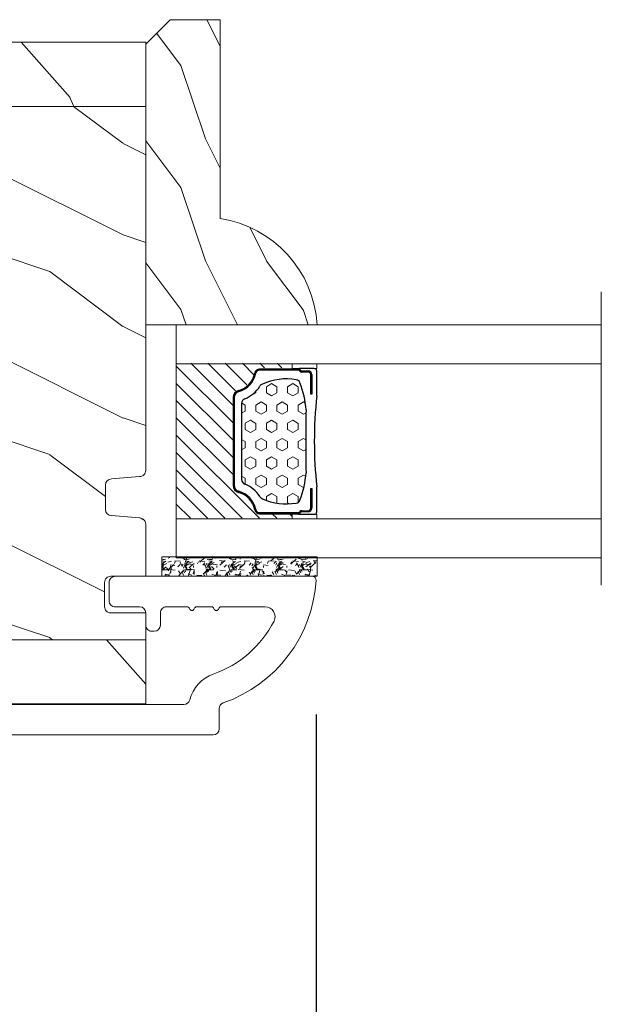
# Model space of a CAD drawing. Units: millimetres. Extents: x -96 to 593, y 0 to 199.
# Drawn here: x 378 to 380, y 12 to 15 of the extents above; entities that cross this region are included whole.
import ezdxf

# ---------------------------------------------------------------- set-up
doc = ezdxf.new("R2010")
doc.units = ezdxf.units.MM
doc.header["$MEASUREMENT"] = 0
doc.layers.get('0').update_dxf_attribs({"lineweight": 18})
doc.styles.add('Cotes', font='arial.ttf')
doc.linetypes.add('Amzigzag', pattern='A,0.0001,[136,genltshp.shx,S=0.04,R=0,X=0,Y=0],-11', length=11.0001)
doc.dimstyles.new('1-1', dxfattribs={"dimscale": 0.03937, "dimtxt": 11, "dimasz": 11, "dimexe": 11, "dimexo": 11, "dimgap": 11, "dimtad": 0, "dimtih": 1, "dimtoh": 1, "dimdec": 1, "dimlfac": 25.4, "dimzin": 0, "dimdsep": 46, "dimtxsty": 'Cotes', "dimcen": 0.09, "dimadec": 0, "dimazin": 0, "dimtfac": 1, "dimtdec": 1, "dimtofl": 0, "dimtmove": 0, "dimatfit": 3, "dimfxl": 0, "dimtolj": 1, "dimtzin": 0, "dimarcsym": 0})
pattern_1 = [(336.8699, (-437.635814425488, -198.9328445258556), (-48.48076309845399, 23.97114117833321), [7.5, -67.5]), (326.5651, (-438.238700108458, -188.8886158917957), (20.49039175088132, -5.490360297625257), [16.77051, -16.77051]), (318.4349, (-431.7435095800747, -185.1386158917957), (27.99036357346829, -18.48077973489104), [9.48683999999999, -37.94732999999996])]
pattern_2 = [(216.8699, (-415.6454333687214, -181.6289969485622), (44.99999876736678, 30.00000184894975), [7.5, -67.5]), (206.5651, (-406.6454333687214, -186.1289969485622), (-14.99998736911361, -15.00001964094571), [16.77051, -16.77051]), (198.4349, (-406.6454333687214, -193.6289969485622), (-30.00000651889442, -14.99997604834062), [9.48684, -37.94733])]

# ---------------------------------------------------------------- blocks, each defined once
blk = doc.blocks.new('*D324')
at = {"color": 0, "lineweight": -2, "transparency": 16777216}
for p, q in [((378.6380822988435, 12.68138315349042), (378.6380822988435, 10.1807097234376)), ((373.4947845053557, 9.55231848116965), (373.4947845053557, 11.0468497234376)), ((373.0617145053557, 10.6137797234376), (372.6286445053557, 10.6137797234376)), ((379.0711522988435, 10.6137797234376), (379.5042222988434, 10.6137797234376))]:
    blk.add_line(p, q, dxfattribs=at)
at = {"color": 0, "transparency": 16777216}
for points in [[(373.0617145053557, 10.68595805677094), (373.0617145053557, 10.54160139010427), (373.4947845053557, 10.6137797234376)], [(379.0711522988435, 10.68595805677094), (379.0711522988435, 10.54160139010427), (378.6380822988435, 10.6137797234376)]]:
    blk.add_solid(points, dxfattribs=at)
at = {"layer": 'Defpoints', "color": 0, "transparency": 16777216}
for p in [(378.6380822988435, 13.11445315349042), (373.4947845053557, 10.6137797234376), (373.4947845053557, 9.119248481169649)]:
    blk.add_point(p, dxfattribs=at)
at = {"color": 0, "transparency": 16777216, "insert": (376.0664334020996, 10.6137797234376), "char_height": 0.43307, "attachment_point": 5, "style": 'Cotes'}
blk.add_mtext('\\A1;130.6 [5 1/8"]', dxfattribs=at)
blk = doc.blocks.new('V-006')
h = blk.add_hatch()
h.set_pattern_fill('GRAVEL', color=256, scale=0.075, style=0)
h.set_pattern_definition([(228.0128, (-26.72399009913994, -53.63578469025791), (-15.24001294942201, -17.14502106713443), [0.25629075, -25.372875]), (184.9697, (-26.89544009913994, -53.82628469025791), (22.86003697963434, 1.904986556540594), [0.43980375, -43.54049999999999]), (132.5104, (-27.33359009913994, -53.86438469025791), (19.04998613874877, -20.95502046934531), [0.3101114999999999, -30.701025]), (267.2737, (-28.07654009913994, -54.34063469025791), (1.904991728121129, 38.09998774002482), [0.40050375, -39.6498]), (292.8337, (-28.09559009913994, -54.74068469025791), (-9.525027041626428, 22.86001299753833), [0.3927255, -38.87985]), (357.2737, (-27.94319009913994, -55.10263469025791), (-38.09998774002482, 1.904991728121131), [0.40050375, -39.6498]), (37.6942, (-27.54314009913994, -55.12168469025791), (-24.76501564592995, -19.04998301773867), [0.5296454999999999, -52.434825]), (72.2553, (-27.12404009913994, -54.79783469025791), (13.3350266741004, 41.91001215452729), [0.50004, -49.503975]), (121.4296, (-26.97164009913994, -54.32158469025791), (-15.24000392644836, 24.76497086997952), [0.40185975, -39.784125]), (175.2364, (-27.18119009913994, -53.97868469025791), (20.95498353979084, -1.904982122040867), [0.4587847499999998, -22.48042499999999]), (222.3974, (-27.63839009913994, -53.94058469025791), (-22.86000068792978, -20.95497273797773), [0.5933085, -58.7376]), (138.8141, (-26.19059009913994, -54.35968469025791), (-13.33499150566855, 11.429982417843), [0.20250375, -20.04795]), (171.4692, (-26.34299009913994, -54.22633469025791), (24.76496219669355, -3.810009600034274), [0.3852614999999997, -38.14094999999997]), (225, (-26.72399009913994, -54.16918469025791), (-2.664535259100376e-16, -1.904998701525148), [0.26940675, -2.4246675]), (203.1986, (-26.85734009913994, -53.94058469025791), (9.525032119193124, 3.810016705729698), [0.14508075, -14.36295]), (291.8014, (-26.99069009913994, -53.99773469025791), (-1.905001336420882, 5.715003681548898), [0.2051745, -10.0536]), (30.9638, (-26.91449009913994, -54.18823469025791), (5.71499396610617, 3.810002968995414), [0.3332399999999998, -10.77472499999999]), (161.5651, (-26.62874009913994, -54.01678469025791), (3.810001738635735, -1.904997166848807), [0.24096525, -5.783174999999999]), (16.38950000000001, (-28.09559009913994, -53.99773469025791), (19.05001051047701, 5.714988112475853), [0.337566, -33.4191]), (70.3462, (-27.77174009913994, -53.90248469025791), (-7.619978766507381, -20.95497036640875), [0.28319925, -28.03664999999999]), (293.1986, (-26.62874009913994, -53.63578469025791), (-3.810016705729698, 9.525032119193124), [0.29016, -14.2179]), (343.6105, (-26.51444009913994, -53.90248469025791), (-19.05001051047701, 5.714988112475859), [0.3375659999999998, -33.41909999999997]), (339.444, (-28.09559009913994, -55.17883469025791), (-9.525011823191932, 3.809995377037603), [0.32552625, -15.950775]), (294.7751, (-27.79079009913994, -55.29313469025791), (-9.52497780272013, 20.9549902696175), [0.2727539999999997, -27.00269999999999]), (66.80140000000002, (-26.60969009913994, -55.54078469025791), (3.810016705729701, 9.525032119193124), [0.29016, -14.2179]), (17.35400000000001, (-26.49539009913994, -55.27408469025791), (-24.76500133639497, -7.619988506704224), [0.31933725, -31.6143]), (69.444, (-27.54314009913994, -55.54078469025791), (-3.809995377037608, -9.52501182319193), [0.1627635, -16.1136]), (101.3098999999999, (-26.72399009913994, -55.54078469025791), (-1.904990597165511, 7.619975595676966), [0.09713624999999998, -9.616499999999998]), (165.9638, (-26.74304009913994, -55.44553469025791), (5.715004016022879, -1.904996703092731), [0.3927255, -7.4617875]), (186.0090000000001, (-27.12404009913994, -55.35028469025791), (19.04997190832096, 1.904995551410894), [0.36395025, -36.03105]), (303.6901, (-26.91449009913994, -54.35968469025791), (-1.905000653480424, 3.809996324423879), [0.274743, -6.593834999999999]), (353.1572, (-26.76209009913994, -54.58828469025791), (32.38501339248256, -3.810017063741129), [0.4796677499999999, -47.48699999999999]), (60.94540000000001, (-26.28584009913994, -54.64543469025791), (-7.619982274371817, -13.33496820812559), [0.196131, -19.41705]), (90, (-26.19059009913994, -54.47398469025791), (-1.905, 1.905), [0.1143, -1.7907]), (120.2564, (-27.16214009913994, -55.29313469025791), (7.619983850127083, -13.33499327435817), [0.26465025, -26.200425]), (48.01279999999999, (-27.29549009913994, -55.06453469025791), (15.240012949422, 17.14502106713443), [0.51258225, -25.1166]), (0, (-26.95259009913994, -54.68353469025791), (1.905, 1.905), [0.4953, -1.4097]), (325.3048, (-26.45729009913994, -54.68353469025791), (-19.04996699321526, 13.33500126786357), [0.3012075, -29.819475]), (254.0546, (-26.20964009913994, -54.85498469025791), (-1.905004859776106, -7.620018152402721), [0.27737175, -13.591275]), (207.646, (-26.28584009913994, -55.12168469025791), (-36.19498728676704, -19.05001198104254), [0.4516087499999999, -44.709375]), (175.4261, (-26.68589009913994, -55.33123469025791), (-24.76500570356064, 1.904990783414596), [0.4777717499999997, -47.29934999999997]), (175.4261, (-26.68589009913994, -55.33123469025791), (-24.76500570356064, 1.904990783414596), [0.4777717499999997, -47.29934999999997])])
h.paths.add_polyline_path([(6.356499999999983, 0), (6.356499999999983, 1.599999999999909), (-6.356499999999983, 1.599999999999909), (-6.356499999999983, 0)])
blk.add_line((-6.356499999999983, 0), (-6.356499999999983, 1.599999999999909))
blk.add_lwpolyline([(-6.356499999999983, 0), (-6.356499999999983, 1.599999999999909), (6.356499999999983, 1.599999999999909), (6.356499999999983, 0)], close=True)
blk = doc.blocks.new('V-042')
h = blk.add_hatch()
h.set_pattern_fill('HEX', color=256, scale=4, style=0)
h.set_pattern_definition([(0, (-287.4581101923186, 1960.29514648825), (0, 0.8660254037844386), [0.5, -1]), (120, (-287.4581101923186, 1960.29514648825), (-0.75, -0.4330127018922191), [0.4999999999999996, -0.9999999999999992]), (59.99999999999999, (-286.9581101923186, 1960.29514648825), (-0.7499999999999999, 0.4330127018922194), [0.5, -1])])
h.paths.add_polyline_path([(12.12421797721701, 10.62368122440772, -0.01038247894788289), (6.975782022788034, 10.62368122440791, 0.07655626028517193), (4.746910343559633, 10.12808478556243, 0.2636850920181428), (4.49778231036762, 9.822240287701614, 0.1486430742431025), (4.852010365365454, 7.052547432361987, 0.1452672607481565), (5.037659102547701, 6.836927438697026, -0.1572620534238643), (6.05039310008974, 5.603333331706768, 0.3080691872821473), (6.422534053075195, 5.349999998373494), (12.67746594692494, 5.349999998373494, 0.3080691872803071), (13.04960689990672, 5.603333331708217, -0.1572620534238416), (14.06234089745456, 6.836927438693425, 0.1452672607479055), (14.24798963462911, 7.052547432364394, 0.1486430742430459), (14.60221768963465, 9.822240287702012, 0.2636850920185169), (14.35308965643974, 10.1280847855611, 0.0765562602849926)])
h = blk.add_hatch()
h.set_pattern_fill('ANSI31', color=256, scale=8, style=0)
h.set_pattern_definition([(45, (-287.4581101923186, 1960.29514648825), (-0.7071067811865476, 0.7071067811865476), [])])
h.paths.add_polyline_path([(12.52095870867493, 4.649999998385965), (6.480741221387461, 4.649999998385965), (5.856637523691461, 4.650296192671021, -0.3414039312993768), (5.276010893879629, 5.099058888069067, 0.2909450072482266), (3.857872961523753, 6.419470534126731, -0.361442010360135), (3.530849965030484, 6.812757143311273), (3.530849965036623, 9.499999999998408), (3.150849965037651, 9.499999999998408), (3.150849965037651, 0), (15.85084996503747, 0), (15.85084996503747, 9.499999999998408), (15.47084996503759, 9.499999999998408), (15.47084996504464, 6.812757143311273, -0.361442010358463), (15.14382696855091, 6.419470534129914, 0.2909450072481536), (13.72568903619958, 5.09905888806793, -0.3411389941978187), (13.14563192558944, 4.650296462959886)])
at = {"linetype": 'Amzigzag', "ltscale": 1.5}
blk.add_line((-2.70042511299016, 34.79851369385051), (21.3246195114225, 34.79851369385051), dxfattribs=at)
at = {"linetype": 'Continuous', "lineweight": 25}
for p, q in [((3.579999999999927, 11.29999999999859), (3.579999999999927, 10.0809027799985)), ((5.829999999987649, 11.49999999999841), (3.7800000000002, 11.49999999999841)), ((15.31999999999994, 11.49999999999841), (13.27000000001249, 11.49999999999841)), ((15.51999999999998, 10.0809027799985), (15.51999999999998, 11.29999999999859)), ((3.778469536300236, 10.28012240339854), (3.778469536300236, 10.79714386614864)), ((3.868469536299926, 10.79714386614864), (3.868469536299926, 10.28012240339854)), ((4.078469536299963, 11.09714386614837), (5.678469536287594, 11.09714386614837)), ((5.678469536287594, 11.00714386614868), (4.078469536299963, 11.00714386614868)), ((5.678469536287594, 11.09714386614837), (5.678469536287594, 11.00714386614868)), ((13.42153046370004, 11.09714386614837), (15.02153046369995, 11.09714386614837)), ((13.42153046370004, 11.00714386614868), (13.42153046370004, 11.09714386614837)), ((15.02153046369995, 11.00714386614868), (13.42153046370004, 11.00714386614868)), ((15.23153046369998, 10.28012240339854), (15.23153046369998, 10.79714386614864)), ((15.32153046370013, 10.79714386614864), (15.32153046370013, 10.28012240339854)), ((3.624913998212833, 9.950006602136227), (3.629150034962549, 9.950006602136227)), ((3.629150034962549, 9.950006602136227), (3.629150034962549, 9.99275714331111)), ((3.629150034962549, 9.950006602136227), (3.629150034962549, 6.812757143311273)), ((3.715435414600051, 10.17620114553597), (3.73861402577495, 10.19538899443592)), ((3.719150034962695, 9.99275714331111), (3.719150034962695, 6.812757143311273)), ((3.796004971712591, 10.12606165982356), (3.772826360537692, 10.10687381092362)), ((15.32717363946244, 10.10687381092362), (15.30399502828755, 10.12606165982356)), ((15.36138597422496, 10.19538899443592), (15.38456458540008, 10.17620114553597)), ((15.38084996503744, 6.812757143311273), (15.38084996503744, 9.99275714331111)), ((15.47084996503759, 9.99275714331111), (15.47084996503759, 9.950006602136227)), ((15.47084996503759, 9.950006602136227), (15.47508600178753, 9.950006602136227)), ((15.47084996503759, 6.812757143311273), (15.47084996503759, 9.950006602136227)), ((6.422534053075196, 5.349999998373505), (12.67746594692494, 5.349999998373505)), ((5.954937588825032, 4.740296192673441), (6.579041291312478, 4.739999998386111)), ((5.954937588825032, 4.650296192673295), (6.579041291312478, 4.649999998385965)), ((6.579041291312478, 4.739999998386111), (12.52095870867493, 4.739999998386111)), ((6.579041291312478, 4.649999998385965), (12.52095870867493, 4.649999998385965)), ((12.52095870867493, 4.739999998386111), (13.1450624111751, 4.740296192673441)), ((12.52095870867493, 4.649999998385965), (13.1450624111751, 4.650296192673295))]:
    blk.add_line(p, q, dxfattribs=at)
blk.add_line((3.200000000000045, 0), (15.90000000000009, 0))
for points in [[(3.200000000000045, 34.79851369385051), (3.200000000000045, 0), (0, 0), (0, 34.79851369385051)], [(19.09999999999991, 34.79851369385051), (19.09999999999991, 0), (15.90000000000009, 0), (15.90000000000009, 34.79851369385051)]]:
    blk.add_lwpolyline(points)
for points in [[(3.200000000000045, 9.499999999998408), (3.579999999999927, 9.499999999998408), (3.579999999999927, 11.49999999999841), (3.200000000000045, 11.49999999999841)], [(15.90000000000009, 9.499999999998408), (15.51999999999998, 9.499999999998408), (15.51999999999998, 11.49999999999841), (15.90000000000009, 11.49999999999841)]]:
    blk.add_lwpolyline(points, close=True)
for centre, radius, start, end in [((3.7800000000002, 11.29999999999859), 0.2000000000000455, 90, 180), ((9.549999999993815, 45.99600012365909), 34.6960001229502, 263.8450892230369, 276.1549107769631), ((15.31999999999994, 11.29999999999859), 0.2000000000000455, 0, 90), ((4.078469536299963, 10.79714386614864), 0.2999999999999617, 90, 180), ((4.078469536299963, 10.79714386614864), 0.2099999999999618, 90, 180), ((7.470266914075182, 3.139999995873723), 7.500000002535077, 93.78032849573468, 111.2915739133364), ((9.550000000008822, 134.5796507029315), 123.9826962424794, 268.810298297978, 271.1897017021392), ((11.62973308592495, 3.139999995873723), 7.500000002535077, 68.7084260866636, 86.21967150426532), ((15.02153046369995, 10.79714386614864), 0.2999999999999617, 0, 90), ((15.02153046369995, 10.79714386614864), 0.2099999999999654, 0, 90), ((3.790064175737825, 10.07982775782352), 0.2100669264910994, 179.7067862955089, 218.1701594432898), ((3.867295065237613, 9.99275714331111), 0.2381450302755184, 129.6188297048962, 180), ((3.867295065237613, 9.99275714331111), 0.148145030275522, 129.6188297049789, 180), ((3.668469536300108, 10.28012240339854), 0.1099999999990082, 309.6188297048953, 0), ((3.668469536300108, 10.28012240339854), 0.1999999999990081, 309.6188297048953, 0), ((9.23026691343739, 9.019999998360845), 4.800000000013958, 170.3788098722446, 204.197670639406), ((4.892156027262445, 9.755386930261238), 0.3999999999755061, 111.2915739132246, 170.3788098722446), ((9.869733086562519, 9.019999998360845), 4.800000000013958, 335.8023293605939, 9.621190127755456), ((14.20784397273746, 9.755386930261238), 0.3999999999755027, 9.621190127755456, 68.70842608677546), ((15.43153046370003, 10.28012240339854), 0.1999999999990061, 180, 230.3811702951038), ((15.43153046370003, 10.28012240339854), 0.1099999999990047, 180, 230.3811702951038), ((15.23270493476252, 9.99275714331111), 0.148145030275522, 0, 50.38117029502116), ((15.23270493476252, 9.99275714331111), 0.2381450302755184, 0, 50.38117029510376), ((15.30993582425003, 10.07982775782352), 0.2100669264910994, 321.8298405567102, 0.2932137044910722), ((4.02915003496264, 6.812757143311273), 0.4000000000071304, 180, 259.4879385289719), ((4.02915003496264, 6.812757143311273), 0.3100000000071432, 180, 259.4879385289719), ((3.626695112337529, 4.643852909823408), 1.895927364798737, 14.59957465771853, 79.48793852897188), ((5.308078755787392, 7.25749040798587), 0.4999999999996283, 204.197670639406, 237.2592076313481), ((3.631476905687578, 4.649999998373687), 2.600000000001068, 21.51018826678275, 57.25920763134815), ((15.46852309431256, 4.649999998373687), 2.600000000001068, 122.7407923686519, 158.4898117332172), ((15.47330488766238, 4.643852909823408), 1.895927364798735, 100.5120614710281, 165.4004253422815), ((13.79192124421252, 7.25749040798587), 0.4999999999996266, 302.7407923686519, 335.8023293605939), ((15.0708499650375, 6.812757143311273), 0.3100000000071504, 280.5120614710281, 0), ((15.0708499650375, 6.812757143311273), 0.4000000000071255, 280.5120614710281, 0), ((3.626695112337529, 4.643852909823408), 1.805927364798801, 14.59957465771853, 79.48793852897188), ((15.47330488766238, 4.643852909823408), 1.805927364798811, 100.5120614710281, 165.4004253422815), ((5.954937588825032, 5.250296192660926), 0.5999999999899248, 194.5995746577185, 270), ((5.954937588825032, 5.250296192660926), 0.5099999999899207, 194.5995746577185, 270), ((6.422534053075196, 5.749999998373596), 0.4000000000001016, 201.5101882667827, 270), ((12.67746594692494, 5.749999998373596), 0.4000000000001016, 270, 338.4898117332172), ((13.1450624111751, 5.250296192660926), 0.5099999999899261, 270, 345.4004253422814), ((13.1450624111751, 5.250296192660926), 0.5999999999899243, 270, 345.4004253422814)]:
    blk.add_arc(centre, radius, start, end, dxfattribs=at)
blk = doc.blocks.new('D-086')
h = blk.add_hatch()
h.set_pattern_fill('WOOD1', color=256, scale=10, style=0, pattern_type=2)
h.set_pattern_definition([(216.8699, (-335.2538867572126, -33.64992441792981), (29.99999917824452, 20.00000123263317), [5, -45]), (206.5651, (-329.2538867572126, -36.64992441792981), (-9.999991579409075, -10.00001309396381), [11.18034, -11.18034]), (198.4349, (-329.2538867572126, -41.64992441792981), (-20.00000434592961, -9.999984032227081), [6.32456, -25.29822])])
edge = h.paths.add_edge_path()
edge.add_line((-23, 0), (0, 0))
edge.add_line((0, 0), (8.881784197001252e-16, 14.02984241998706))
edge.add_arc((0.5386931613430015, 4.701431212199641), 9.343952374859994, 93.30502196043827, 171.3918283291595)
edge.add_line((-8.699999999999818, 6.099999999999909), (-24.99999999999997, 6.099999999999909))
edge.add_line((-24.99999999999997, 6.099999999999909), (-25.00000000000003, 2))
edge.add_line((-25.00000000000003, 2), (-23, 0))
blk.add_lwpolyline([(-23, 0), (0, 0), (0, 14.02984241998706, 0.3545448909899596), (-8.699999999999818, 6.099999999999909), (-25, 6.099999999999909), (-25, 2)], format="xyb", close=True)
blk = doc.blocks.new('PB-121')
h = blk.add_hatch()
h.set_pattern_fill('WOOD1', color=256, scale=30, angle=30, pattern_type=2)
h.set_pattern_definition([(246.8699, (-426.2531285233081, -152.1482348350291), (47.94228235666637, 96.96152619690801), [15, -135]), (236.5651, (-406.1646712551882, -150.942463469089), (-10.98072059525049, -40.98078350176264), [33.54102, -33.54102]), (228.4349, (-398.6646712551882, -163.9328445258556), (-36.96155946978204, -55.9807271469366), [18.97368, -75.89466])])
h.paths.add_polyline_path([(0, 0), (-79.19999999999999, 0), (-79.19999999999999, -5.25), (-62.89999999999986, -5.25), (-35.29999999999995, -5.25), (-16.29999999999996, -5.25), (0, -5.25)])
h = blk.add_hatch()
h.set_pattern_fill('WOOD1', color=256, scale=15, style=0, pattern_type=2)
h.set_pattern_definition(pattern_2)
edge = h.paths.add_edge_path()
edge.add_line((-62.89999999999988, -5.25), (-79.20000000000002, -5.25))
edge.add_line((-79.20000000000002, -5.25), (-79.20000000000044, -35.07032629523673))
edge.add_arc((-78.70000000000044, -35.07032629523673), 0.4999999999999999, 180, 270)
edge.add_line((-78.70000000000044, -35.57032629523673), (-76.40000000000026, -35.770326295237))
edge.add_arc((-76.40000000000026, -36.270326295237), 0.4999999999999999, 0, 90, ccw=False)
edge.add_line((-75.90000000000026, -36.270326295237), (-75.90000000000026, -38.270326295237))
edge.add_arc((-76.40000000000026, -38.27032629523699), 0.4999999999999998, 279.939481456214, 359.9999999999992, ccw=False)
edge.add_line((-76.31369606003784, -38.76282160480548), (-78.78630393996286, -38.97783098566833))
edge.add_arc((-78.70000000000044, -39.47032629523682), 0.4999999999999999, 99.93948145621407, 179.9999999999992)
edge.add_line((-79.20000000000044, -39.47032629523682), (-79.20000000000044, -43.74644423484256))
edge.add_line((-79.20000000000044, -43.74644423484256), (-76.32921833381869, -43.7464442348425))
edge.add_arc((-76.32921833381869, -44.2464442348425), 0.4999999999999999, -1.3017142919125035e-11, 90, ccw=False)
edge.add_line((-75.82921833381869, -44.24644423484261), (-75.82921833381914, -46.24644423484267))
edge.add_arc((-76.32921833381914, -46.24644423484256), 0.5, 270, 359.999999999987, ccw=False)
edge.add_line((-76.32921833381914, -46.74644423484256), (-79.20000000000044, -46.74644423484256))
edge.add_line((-79.20000000000044, -46.74644423484256), (-79.20000000000044, -48.95041369837976))
edge.add_line((-79.20000000000044, -48.95041369837976), (-62.89999999999985, -48.95041369837976))
edge.add_line((-62.89999999999985, -48.95041369837976), (-62.89999999999988, -5.25))
h = blk.add_hatch()
h.set_pattern_fill('WOOD1', color=256, scale=15, angle=120, style=0, pattern_type=2)
h.set_pattern_definition(pattern_1)
h.paths.add_polyline_path([(-35.29999999999995, -5.25), (-62.89999999999986, -5.25), (-62.89999999999986, -48.95041369837975), (-35.29999999999995, -48.95041369837975)])
h = blk.add_hatch()
h.set_pattern_fill('WOOD1', color=256, scale=15, style=0, pattern_type=2)
h.set_pattern_definition(pattern_2)
h.paths.add_polyline_path([(-16.29999999999995, -5.25), (-35.29999999999995, -5.25), (-35.29999999999995, -48.95041369837976), (-16.29999999999995, -48.95041369837975)])
h = blk.add_hatch()
h.set_pattern_fill('WOOD1', color=256, scale=15, angle=120, style=0, pattern_type=2)
h.set_pattern_definition(pattern_1)
h.paths.add_polyline_path([(-16.29999999999995, -48.95041369837975), (-3.621927075445456, -48.95041369837975), (-3.426623469658067, -46.74660615802878), (-6.726265620954734, -46.74660615802878), (-6.726265620954734, -43.75032629523776), (-1.70530256582424e-13, -43.75032629523776), (0, -5.250000000000004), (-16.29999999999996, -5.250000000000007)])
h = blk.add_hatch()
h.set_pattern_fill('WOOD1', color=256, scale=30, angle=30, pattern_type=2)
h.set_pattern_definition([(246.8699, (-426.2531285233081, -164.6482348350291), (47.94228235666637, 96.96152619690801), [15, -135]), (236.5651, (-406.1646712551882, -163.442463469089), (-10.98072059525049, -40.98078350176264), [33.54102, -33.54102]), (228.4349, (-398.6646712551882, -176.4328445258556), (-36.96155946978204, -55.9807271469366), [18.97368, -75.89466])])
h.paths.add_polyline_path([(-4.542876777497156, -54.20041369837975, 0.4142135623730941), (-4.042876777497156, -53.70041369837975), (-3.621927075445463, -48.95041369837975), (-79.20000000000044, -48.95041369837975), (-79.20000000000044, -54.20041369837975)])
for points in [[(-79.19999999999999, -5.25), (0, -5.25), (0, 0), (-79.19999999999999, 0)], [(-62.89999999999986, -5.25), (-35.29999999999995, -5.25), (-35.29999999999995, -48.95041369837975), (-62.89999999999986, -48.95041369837975)], [(-35.29999999999995, -5.25), (-16.29999999999996, -5.25), (-16.29999999999995, -48.95041369837975), (-35.29999999999995, -48.95041369837975)], [(-6.726265620954734, -46.74660615802878), (-3.426623469658068, -46.74660615802878), (-3.621927075445456, -48.95041369837975), (-16.29999999999995, -48.95041369837975), (-16.29999999999996, -5.25), (0, -5.25), (-1.70530256582424e-13, -43.75032629523776), (-6.726265620954734, -43.75032629523776)]]:
    blk.add_lwpolyline(points, close=True)
blk.add_lwpolyline([(-79.20000000000044, -48.95041369837975), (-62.89999999999986, -48.95041369837975), (-62.89999999999986, -5.25), (-79.19999999999999, -5.25), (-79.20000000000044, -35.07032629523673, 0.414213562373095), (-78.70000000000044, -35.57032629523673), (-76.40000000000026, -35.770326295237, -0.414213562373095), (-75.90000000000026, -36.270326295237), (-75.90000000000026, -38.270326295237, -0.414213562373095), (-76.40000000000026, -38.770326295237), (-78.70000000000044, -38.97032629523682, 0.414213562373095), (-79.20000000000044, -39.47032629523682), (-79.20000000000044, -43.74644423484256), (-76.32921833381869, -43.7464442348425, -0.4142135623731283), (-75.82921833381869, -44.24644423484256), (-75.82921833381914, -46.24644423484256, -0.414213562373095), (-76.32921833381914, -46.74644423484256), (-79.20000000000044, -46.74644423484256), (-79.20000000000044, -48.95041369837975)], format="xyb")
blk.add_lwpolyline([(-4.042876777497156, -53.70041369837975, -0.414213562373095), (-4.542876777497156, -54.20041369837975), (-79.20000000000044, -54.20041369837975), (-79.20000000000044, -48.95041369837975), (-3.621927075445456, -48.95041369837975)], format="xyb", close=True)
blk = doc.blocks.new('PB-117')
blk.add_lwpolyline([(77.10931397344841, -10.50000000000004, 0.414213562373095), (77.60931397344841, -10.00000000000004), (77.60931397344841, -9.000000000000043, -0.414213562373095), (78.10931397344841, -8.500000000000043), (78.30931397344914, -8.500000000000043, -0.414213562373095), (78.80931397344914, -9.000000000000043), (78.80931397344914, -10.00000000000004, 0.414213562373095), (79.30931397344914, -10.50000000000004), (81.00177979085116, -10.49999999999982, 0.3419987131196878), (81.19542895452001, -10.35000000282069, -0.7745966692412661), (81.58272728185806, -10.35000000281993, 0.3419987131195301), (81.77637644552702, -10.50000000000021), (83.00177975324344, -10.49999999999982, 0.3419987131196186), (83.19542891691246, -10.35000000282086, -0.7745966692413618), (83.5827272442496, -10.35000000281987, 0.341998713119647), (83.77637640791924, -10.50000000000013), (87.39826437252576, -10.50000000000004, 0.5594232083234335), (88.1117362023055, -9.33811887571828, 0.1938708658437297), (83.13543298566678, -4.987580931539455, -0.2530723579898633), (81.21171187425226, -2.879251375517825, 0.344449994890646), (80.72651112230959, -2.500000000000014), (2.290827935043538, -2.500000000000043, 0.3888787318529887), (1.79273058599766, -2.956422128626215), (1.180309941316139, -9.95642212862613, 0.4400105308918322), (1.678407290362074, -10.49999999999996), (3.651444538758184, -10.49999999999999, -0.414213562373095), (4.151444538758184, -10.99999999999999), (4.151444538758184, -12.50000000000001, -0.414213562373095), (3.651444538758184, -13.00000000000001), (-1.049863962311079, -13.00000000000001, -0.4400105308918136), (-1.547961311356985, -12.45642212862619), (-0.4980973490459206, -0.4564221286261869, -0.3888787318529902), (-4.263256414560601e-14, -1.4210854715202e-14), (83.12291638590766, -1.4210854715202e-14, -0.4142135623731117), (83.62291638590777, -0.5000000000000426), (83.62291638590777, -2.154759628624603, 0.3190548087947767), (83.95833581920094, -2.626896512443764, -0.3031882914849123), (91.54931397344835, -12.68265041880822, -0.4312649628812779), (91.24981607356851, -13.00000000000001), (75.10931397344841, -13.00000000000004, -0.414213562373095), (74.60931397344841, -12.50000000000004), (74.6093139734483, -11.00000000000004, -0.414213562373095), (75.1093139734483, -10.50000000000004)], format="xyb", close=True)

msp = doc.modelspace()

# ---------------------------------------------------------------- block references
at = {"yscale": 0.03937, "zscale": 0.03937}
for name, p, xscale, rotation in [('D-086', (378.0892655766032, 13.93812204321992), 0.03937, 270), ('V-042', (378.1876905766031, 13.93812204321992), 0.03937, 270), ('PB-117', (375.0337858077089, 12.61513720650194), -0.03937, 180)]:
    msp.add_blockref(name, p, dxfattribs=dict(at, xscale=xscale, rotation=rotation))
for name, p, xscale in [('PB-121', (374.9711604988435, 14.84939755274527), -0.03937), ('V-006', (378.391365067678, 13.12710004321966), 0.03937)]:
    msp.add_blockref(name, p, dxfattribs=dict(at, xscale=xscale))

# ---------------------------------------------------------------- dimensions: what is measured, and where the dimension line sits
dim = msp.add_linear_dim(base=(373.4947845053557, 10.6137797234376), p1=(378.6380822988435, 13.11445315349042), p2=(373.4947845053557, 9.119248481169649), dimstyle='1-1')
dim.commit()
dim.dimension.update_dxf_attribs({"geometry": '*D324', "text_midpoint": (376.0664334020996, 10.6137797234376)})

doc.saveas('drawing.dxf')
